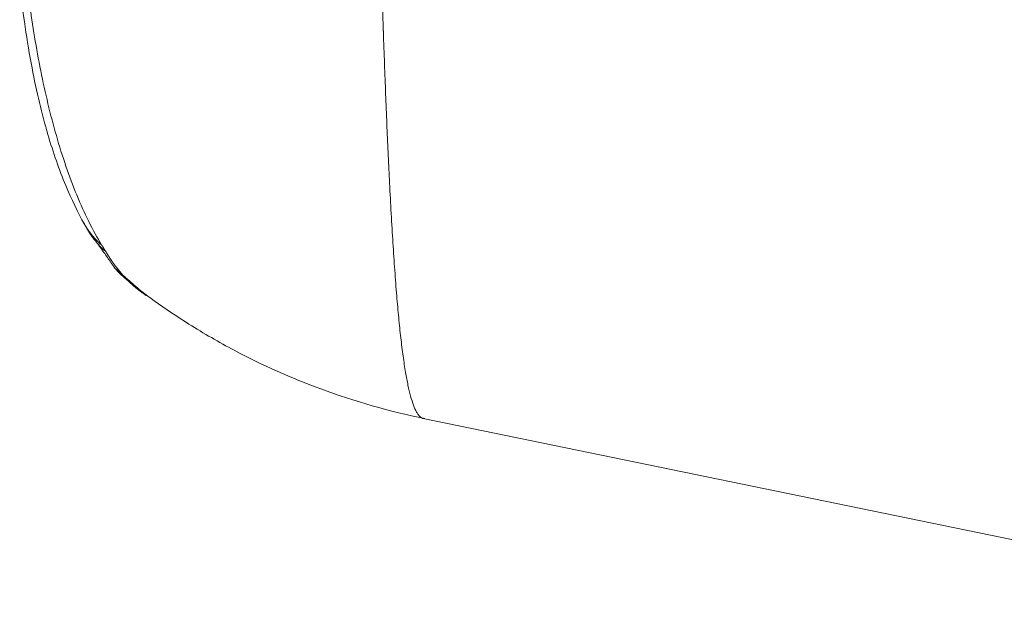
# Model space of a CAD drawing. Units: millimetres. Extents: x 0 to 594, y 0 to 420.
# Drawn here: x 352 to 364, y 112 to 120 of the extents above; entities that cross this region are included whole.
import ezdxf

# ---------------------------------------------------------------- set-up
doc = ezdxf.new("R2010")
doc.units = ezdxf.units.MM
doc.layers.add('1', color=7, linetype='Continuous', true_color=0xffffff)

msp = doc.modelspace()

# ---------------------------------------------------------------- linework, layer by layer
at = {"layer": '1', "color": 3, "linetype": 'Continuous', "lineweight": 18}
for p, q in [((352.6921, 117.0228), (352.7251, 116.9634)), ((356.8456, 114.6314), (368.0141, 112.3345))]:
    msp.add_line(p, q, dxfattribs=at)
at = {"layer": '1', "color": 7, "linetype": 'Continuous', "lineweight": 13}
for points, knots in [([(356.2961, 121.4339), (356.2962, 121.4293), (356.2965, 121.4199), (356.2968, 121.4059), (356.2972, 121.3919), (356.2976, 121.378), (356.2979, 121.364), (356.2983, 121.35), (356.2987, 121.3361), (356.299, 121.3222), (356.2994, 121.3082), (356.2998, 121.2943), (356.3002, 121.2804), (356.3005, 121.2665), (356.3009, 121.2526), (356.3013, 121.2387), (356.3016, 121.2248), (356.302, 121.2109), (356.3024, 121.1971), (356.3028, 121.1832), (356.3031, 121.1694), (356.3035, 121.1555), (356.3039, 121.1417), (356.3043, 121.1279), (356.3046, 121.1141), (356.305, 121.1003), (356.3054, 121.0865), (356.3058, 121.0727), (356.3061, 121.0589), (356.3065, 121.0451), (356.3069, 121.0314), (356.3073, 121.0176), (356.3076, 121.0039), (356.308, 120.9902), (356.3084, 120.9764), (356.3088, 120.9627), (356.3092, 120.949), (356.3095, 120.9353), (356.3099, 120.9216), (356.3103, 120.908), (356.3107, 120.8943), (356.3111, 120.8806), (356.3114, 120.867), (356.3118, 120.8533), (356.3122, 120.8397), (356.3126, 120.8261), (356.313, 120.8125), (356.3133, 120.7989), (356.3137, 120.7853), (356.3141, 120.7717), (356.3145, 120.7581), (356.3149, 120.7446), (356.3153, 120.731), (356.3157, 120.7175), (356.316, 120.7039), (356.3164, 120.6904), (356.3168, 120.6769), (356.3172, 120.6634), (356.3176, 120.6499), (356.318, 120.6364), (356.3184, 120.6229), (356.3188, 120.6094), (356.3191, 120.596), (356.3195, 120.5825), (356.3199, 120.5691), (356.3203, 120.5556), (356.3207, 120.5422), (356.3211, 120.5288), (356.3215, 120.5154), (356.3219, 120.502), (356.3223, 120.4886), (356.3227, 120.4753), (356.3231, 120.4619), (356.3234, 120.4486), (356.3238, 120.4352), (356.3242, 120.4219), (356.3246, 120.4086), (356.325, 120.3952), (356.3254, 120.3819), (356.3258, 120.3687), (356.3262, 120.3554), (356.3266, 120.3421), (356.327, 120.3288), (356.3274, 120.3156), (356.3278, 120.3024), (356.3282, 120.2891), (356.3286, 120.2759), (356.329, 120.2627), (356.3294, 120.2495), (356.3298, 120.2363), (356.3302, 120.2231), (356.3306, 120.21), (356.331, 120.1968), (356.3314, 120.1836), (356.3318, 120.1705), (356.3322, 120.1574), (356.3326, 120.1443), (356.333, 120.1312), (356.3334, 120.1181), (356.3338, 120.105), (356.3342, 120.0919), (356.3346, 120.0788), (356.335, 120.0658), (356.3354, 120.0527), (356.3358, 120.0397), (356.3362, 120.0267), (356.3367, 120.0137), (356.3371, 120.0007), (356.3375, 119.9877), (356.3379, 119.9747), (356.3383, 119.9617), (356.3387, 119.9488), (356.3391, 119.9358), (356.3395, 119.9229), (356.3399, 119.91), (356.3403, 119.8971), (356.3407, 119.8842), (356.3411, 119.8713), (356.3416, 119.8584), (356.342, 119.8455), (356.3424, 119.8327), (356.3428, 119.8198), (356.3432, 119.807), (356.3436, 119.7942), (356.344, 119.7813), (356.3445, 119.7685), (356.3449, 119.7558), (356.3453, 119.743), (356.3457, 119.7302), (356.3461, 119.7174), (356.3465, 119.7047), (356.3469, 119.692), (356.3474, 119.6792), (356.3478, 119.6665), (356.3482, 119.6538), (356.3486, 119.6411), (356.349, 119.6284), (356.3495, 119.6158), (356.3499, 119.6031), (356.3503, 119.5905), (356.3507, 119.5778), (356.3511, 119.5652), (356.3516, 119.5526), (356.352, 119.54), (356.3524, 119.5274), (356.3528, 119.5149), (356.3532, 119.5023), (356.3537, 119.4897), (356.3541, 119.4772), (356.3545, 119.4647), (356.3549, 119.4521), (356.3554, 119.4396), (356.3558, 119.4271), (356.3562, 119.4147), (356.3566, 119.4022), (356.3571, 119.3897), (356.3575, 119.3773), (356.3579, 119.3649), (356.3583, 119.3524), (356.3588, 119.34), (356.3592, 119.3276), (356.3596, 119.3152), (356.3644, 119.1775), (356.3736, 118.9178), (356.3878, 118.5467), (356.4025, 118.1872), (356.4178, 117.84), (356.4348, 117.4861), (356.4537, 117.1286), (356.4748, 116.772), (356.4975, 116.4358), (356.5211, 116.1312), (356.5457, 115.8567), (356.5715, 115.6107), (356.5996, 115.3866), (356.6289, 115.1944), (356.6594, 115.0321), (356.6913, 114.8976), (356.7263, 114.7866), (356.7587, 114.7151), (356.7875, 114.6714), (356.812, 114.6461), (356.8318, 114.6349), (356.8434, 114.6318), (356.8461, 114.6313)], [0, 0, 0, 0, 0.0011199, 0.0022398, 0.0033598, 0.0044799, 0.0056001, 0.0067204, 0.0078407, 0.0089611, 0.0100816, 0.0112021, 0.0123228, 0.0134435, 0.0145643, 0.0156852, 0.0168061, 0.0179272, 0.0190483, 0.0201695, 0.0212908, 0.0224121, 0.0235336, 0.0246551, 0.0257768, 0.0268985, 0.0280202, 0.0291421, 0.0302641, 0.0313861, 0.0325083, 0.0336305, 0.0347528, 0.0358752, 0.0369977, 0.0381202, 0.0392429, 0.0403656, 0.0414885, 0.0426114, 0.0437344, 0.0448575, 0.0459807, 0.047104, 0.0482274, 0.0493509, 0.0504745, 0.0515982, 0.0527219, 0.0538458, 0.0549697, 0.0560938, 0.0572179, 0.0583422, 0.0594665, 0.0605909, 0.0617155, 0.0628401, 0.0639648, 0.0650896, 0.0662146, 0.0673396, 0.0684647, 0.06959, 0.0707153, 0.0718407, 0.0729662, 0.0740919, 0.0752176, 0.0763434, 0.0774694, 0.0785954, 0.0797216, 0.0808478, 0.0819742, 0.0831007, 0.0842272, 0.0853539, 0.0864807, 0.0876076, 0.0887346, 0.0898617, 0.0909889, 0.0921163, 0.0932437, 0.0943712, 0.0954989, 0.0966267, 0.0977545, 0.0988825, 0.1000106, 0.1011388, 0.1022672, 0.1033956, 0.1045242, 0.1056528, 0.1067816, 0.1079105, 0.1090395, 0.1101686, 0.1112979, 0.1124272, 0.1135567, 0.1146863, 0.115816, 0.1169459, 0.1180758, 0.1192059, 0.1203361, 0.1214664, 0.1225968, 0.1237274, 0.124858, 0.1259888, 0.1271197, 0.1282508, 0.1293819, 0.1305132, 0.1316446, 0.1327761, 0.1339078, 0.1350396, 0.1361715, 0.1373035, 0.1384357, 0.1395679, 0.1407004, 0.1418329, 0.1429656, 0.1440983, 0.1452313, 0.1463643, 0.1474975, 0.1486308, 0.1497642, 0.1508978, 0.1520315, 0.1531654, 0.1542993, 0.1554334, 0.1565676, 0.157702, 0.1588365, 0.1599711, 0.1611059, 0.1622408, 0.1633758, 0.164511, 0.1656463, 0.1667818, 0.1679173, 0.1690531, 0.1701889, 0.1713249, 0.172461, 0.1735973, 0.1747337, 0.1758703, 0.177007, 0.1781438, 0.1792808, 0.1804179, 0.1815551, 0.2172595, 0.2532876, 0.2896514, 0.3263628, 0.3634329, 0.4075595, 0.4525309, 0.4983633, 0.5450719, 0.5885376, 0.6331781, 0.6790028, 0.7260203, 0.7686888, 0.8129603, 0.8588396, 0.9063306, 0.9335593, 0.961867, 0.9912544, 1, 1, 1, 1]), ([(352.0298, 119.7128), (352.0484, 119.5728), (352.0691, 119.4332), (352.1148, 119.1559), (352.1398, 119.0182), (352.1943, 118.7459), (352.2238, 118.6113), (352.2874, 118.3464), (352.3216, 118.2162), (352.3947, 117.9614), (352.4337, 117.8368), (352.5166, 117.595), (352.5605, 117.4776), (352.6533, 117.2518), (352.7023, 117.1433), (352.8052, 116.9367), (352.8593, 116.8387), (352.9158, 116.7468)], [0, 0, 0, 0, 0.125, 0.125, 0.25, 0.25, 0.375, 0.375, 0.5, 0.5, 0.625, 0.625, 0.75, 0.75, 0.875, 0.875, 1, 1, 1, 1]), ([(352.9158, 116.7468), (352.9164, 116.7457), (352.9177, 116.7437), (352.9196, 116.7406), (352.9215, 116.7375), (352.9233, 116.7345), (352.9252, 116.7314), (352.9271, 116.7284), (352.9289, 116.7254), (352.9308, 116.7224), (352.9326, 116.7194), (352.9344, 116.7164), (352.9362, 116.7134), (352.9381, 116.7105), (352.9399, 116.7075), (352.9417, 116.7046), (352.9435, 116.7017), (352.9452, 116.6987), (352.947, 116.6959), (352.9488, 116.693), (352.9505, 116.6901), (352.9523, 116.6872), (352.954, 116.6844), (352.9558, 116.6815), (352.9575, 116.6787), (352.9592, 116.6759), (352.9609, 116.6731), (352.962, 116.6712), (352.9626, 116.6703)], [0, 0, 0, 0, 0.0378851, 0.0758143, 0.1137878, 0.151806, 0.189869, 0.2279771, 0.2661306, 0.3043297, 0.3425747, 0.3808659, 0.4192034, 0.4575875, 0.4960186, 0.5344967, 0.5730222, 0.6115954, 0.6502164, 0.6888856, 0.7276031, 0.7663692, 0.8051841, 0.8440481, 0.8829615, 0.9219245, 0.9609372, 1, 1, 1, 1]), ([(352.9626, 116.6703), (352.9636, 116.6688), (352.9654, 116.6657), (352.9683, 116.6611), (352.9711, 116.6565), (352.9739, 116.6519), (352.9768, 116.6473), (352.9796, 116.6428), (352.9825, 116.6383), (352.9853, 116.6337), (352.9882, 116.6292), (352.9911, 116.6248), (352.9939, 116.6203), (352.9968, 116.6159), (352.9996, 116.6114), (353.0025, 116.607), (353.0054, 116.6026), (353.0083, 116.5982), (353.0111, 116.5939), (353.014, 116.5895), (353.0169, 116.5852), (353.0198, 116.5809), (353.0227, 116.5766), (353.0256, 116.5723), (353.0285, 116.568), (353.0314, 116.5638), (353.0343, 116.5596), (353.0372, 116.5554), (353.0401, 116.5512), (353.043, 116.547), (353.0459, 116.5428), (353.0488, 116.5387), (353.0518, 116.5346), (353.0547, 116.5305), (353.0576, 116.5264), (353.0605, 116.5223), (353.0635, 116.5182), (353.0664, 116.5142), (353.0693, 116.5102), (353.0723, 116.5062), (353.0752, 116.5022), (353.0781, 116.4982), (353.0811, 116.4942), (353.084, 116.4903), (353.087, 116.4864), (353.0899, 116.4825), (353.0929, 116.4786), (353.097, 116.4732), (353.1022, 116.4665), (353.1086, 116.4583), (353.115, 116.4502), (353.1214, 116.4421), (353.1278, 116.4341), (353.1343, 116.4262), (353.1408, 116.4183), (353.1474, 116.4104), (353.154, 116.4027), (353.1606, 116.395), (353.1672, 116.3873), (353.1739, 116.3797), (353.1806, 116.3722), (353.1873, 116.3647), (353.1941, 116.3573), (353.2009, 116.3499), (353.2077, 116.3426), (353.2145, 116.3354), (353.2214, 116.3283), (353.2283, 116.3212), (353.233, 116.3165), (353.2353, 116.3142)], [0, 0, 0, 0, 0.0108756, 0.0217516, 0.032628, 0.0435046, 0.0543816, 0.0652589, 0.0761365, 0.0870144, 0.0978926, 0.1087709, 0.1196491, 0.130527, 0.1414048, 0.1522822, 0.1631594, 0.1740363, 0.1849127, 0.1957888, 0.2066644, 0.2175395, 0.2284141, 0.2392881, 0.2501615, 0.2610343, 0.2719064, 0.2827778, 0.2936484, 0.3045183, 0.3153873, 0.3262554, 0.3371226, 0.3479889, 0.3588541, 0.3697184, 0.3805816, 0.3914437, 0.4023046, 0.4131643, 0.4240229, 0.4348801, 0.4457361, 0.4565907, 0.467444, 0.4782958, 0.4891461, 0.499995, 0.523211, 0.5464857, 0.5698189, 0.5932104, 0.61666, 0.6401676, 0.6637348, 0.6873618, 0.7110488, 0.7347957, 0.7586027, 0.78247, 0.8063975, 0.8303854, 0.8544338, 0.8785428, 0.9027125, 0.9269429, 0.9512343, 0.9755866, 1, 1, 1, 1])]:
    msp.add_open_spline(points, degree=3, knots=knots, dxfattribs=at)
at = {"layer": '1', "color": 3, "linetype": 'Continuous', "lineweight": 18}
for points, knots in [([(351.9095, 119.9608), (351.9484, 119.5879), (352.0437, 118.926), (352.2386, 118.1124), (352.4553, 117.4899), (352.6195, 117.1517), (352.7022, 117.005)], [0, 0, 0, 0, 0.2944386, 0.5595265, 0.7941352, 1, 1, 1, 1]), ([(352.9156, 116.7466), (352.9145, 116.7475), (352.9122, 116.7495), (352.9089, 116.7525), (352.9055, 116.7555), (352.9022, 116.7585), (352.8989, 116.7615), (352.8956, 116.7645), (352.8923, 116.7676), (352.889, 116.7706), (352.8858, 116.7737), (352.8825, 116.7768), (352.8793, 116.7798), (352.8761, 116.783), (352.8729, 116.7861), (352.8697, 116.7892), (352.8665, 116.7924), (352.8633, 116.7955), (352.8602, 116.7987), (352.857, 116.8019), (352.8539, 116.8051), (352.8508, 116.8083), (352.8477, 116.8115), (352.8447, 116.8147), (352.8416, 116.818), (352.8386, 116.8212), (352.8355, 116.8245), (352.8325, 116.8278), (352.8295, 116.8311), (352.8265, 116.8344), (352.8235, 116.8377), (352.8206, 116.8411), (352.8176, 116.8444), (352.8147, 116.8478), (352.8118, 116.8511), (352.8089, 116.8545), (352.806, 116.8579), (352.8031, 116.8613), (352.8003, 116.8647), (352.7974, 116.8682), (352.7946, 116.8716), (352.7918, 116.8751), (352.789, 116.8785), (352.7862, 116.882), (352.7835, 116.8855), (352.7807, 116.889), (352.778, 116.8925), (352.7753, 116.896), (352.7726, 116.8996), (352.7699, 116.9031), (352.7672, 116.9067), (352.7646, 116.9102), (352.7619, 116.9138), (352.7593, 116.9174), (352.7567, 116.921), (352.7541, 116.9246), (352.7516, 116.9282), (352.749, 116.9319), (352.7465, 116.9355), (352.7439, 116.9392), (352.7414, 116.9428), (352.7389, 116.9465), (352.7364, 116.9502), (352.734, 116.9539), (352.7315, 116.9576), (352.7291, 116.9613), (352.7267, 116.965), (352.7243, 116.9688), (352.7219, 116.9725), (352.7196, 116.9763), (352.7172, 116.98), (352.7149, 116.9838), (352.7126, 116.9876), (352.7103, 116.9914), (352.708, 116.9952), (352.7057, 116.999), (352.7038, 117.0022), (352.7027, 117.0041), (352.7024, 117.0048)], [0, 0, 0, 0, 0.0132453, 0.0264906, 0.0397359, 0.0529812, 0.0662265, 0.0794719, 0.0927172, 0.1059625, 0.1192079, 0.1324533, 0.1456986, 0.158944, 0.1721894, 0.1854348, 0.1986802, 0.2119256, 0.225171, 0.2384164, 0.2516618, 0.2649073, 0.2781527, 0.2913982, 0.3046437, 0.3178891, 0.3311346, 0.3443801, 0.3576256, 0.3708711, 0.3841166, 0.3973621, 0.4106076, 0.4238532, 0.4370987, 0.4503443, 0.4635898, 0.4768354, 0.490081, 0.5033266, 0.5165721, 0.5298177, 0.5430634, 0.556309, 0.5695546, 0.5828002, 0.5960459, 0.6092915, 0.6225372, 0.6357828, 0.6490285, 0.6622742, 0.6755199, 0.6887656, 0.7020113, 0.715257, 0.7285027, 0.7417484, 0.7549941, 0.7682399, 0.7814856, 0.7947314, 0.8079772, 0.8212229, 0.8344687, 0.8477145, 0.8609603, 0.8742061, 0.8874519, 0.9006978, 0.9139436, 0.9271894, 0.9404353, 0.9536811, 0.966927, 0.9801729, 0.9934188, 1, 1, 1, 1]), ([(353.2353, 116.3142), (353.234, 116.3151), (353.2315, 116.3171), (353.2278, 116.3201), (353.224, 116.323), (353.2203, 116.326), (353.2165, 116.3291), (353.2128, 116.3321), (353.2091, 116.3352), (353.2054, 116.3382), (353.2017, 116.3413), (353.1981, 116.3444), (353.1944, 116.3476), (353.1907, 116.3507), (353.1871, 116.3539), (353.1834, 116.3571), (353.1798, 116.3603), (353.1762, 116.3635), (353.1726, 116.3667), (353.169, 116.37), (353.1654, 116.3732), (353.1618, 116.3765), (353.1583, 116.3798), (353.1547, 116.3832), (353.1512, 116.3865), (353.1477, 116.3899), (353.1441, 116.3933), (353.1406, 116.3966), (353.1371, 116.4001), (353.1337, 116.4035), (353.1302, 116.4069), (353.1267, 116.4104), (353.1233, 116.4139), (353.1199, 116.4174), (353.1164, 116.4209), (353.113, 116.4245), (353.1096, 116.428), (353.1062, 116.4316), (353.1029, 116.4352), (353.0995, 116.4388), (353.0962, 116.4424), (353.0928, 116.4461), (353.0895, 116.4497), (353.0862, 116.4534), (353.0829, 116.4571), (353.0797, 116.4608), (353.0764, 116.4645), (353.0742, 116.4671), (353.073, 116.4684), (353.073, 116.4685)], [0, 0, 0, 0, 0.0212831, 0.0425875, 0.063913, 0.0852595, 0.1066269, 0.128015, 0.1494237, 0.1708528, 0.1923022, 0.2137717, 0.2352612, 0.2567706, 0.2782997, 0.2998483, 0.3214164, 0.3430037, 0.3646101, 0.3862354, 0.4078796, 0.4295423, 0.4512236, 0.4729232, 0.494641, 0.5163769, 0.5381305, 0.5599019, 0.5816908, 0.6034971, 0.6253207, 0.6471613, 0.6690187, 0.6908929, 0.7127837, 0.7346909, 0.7566143, 0.7785538, 0.8005092, 0.8224803, 0.844467, 0.866469, 0.8884863, 0.9105186, 0.9325658, 0.9546277, 0.9767042, 0.9987949, 1, 1, 1, 1]), ([(353.2353, 116.3142), (353.2366, 116.3129), (353.2392, 116.3103), (353.2432, 116.3064), (353.2471, 116.3026), (353.251, 116.2988), (353.255, 116.295), (353.2589, 116.2913), (353.2628, 116.2876), (353.2667, 116.284), (353.2706, 116.2803), (353.2745, 116.2767), (353.2784, 116.2732), (353.2823, 116.2697), (353.2862, 116.2662), (353.2901, 116.2627), (353.2939, 116.2593), (353.2978, 116.2558), (353.3017, 116.2525), (353.3055, 116.2491), (353.3093, 116.2458), (353.3132, 116.2425), (353.317, 116.2393), (353.3208, 116.2361), (353.3246, 116.2329), (353.3284, 116.2297), (353.3322, 116.2266), (353.336, 116.2235), (353.3397, 116.2204), (353.3435, 116.2173), (353.3472, 116.2143), (353.351, 116.2113), (353.3547, 116.2084), (353.3584, 116.2054), (353.3621, 116.2025), (353.3658, 116.1996), (353.3695, 116.1968), (353.3732, 116.194), (353.3769, 116.1912), (353.3805, 116.1884), (353.3842, 116.1857), (353.4002, 116.1737), (353.4243, 116.1564), (353.4477, 116.1407), (353.4571, 116.1345)], [0, 0, 0, 0, 0.0192289, 0.0383757, 0.05744, 0.0764218, 0.095321, 0.1141373, 0.1328707, 0.151521, 0.1700881, 0.1885718, 0.206972, 0.2252885, 0.2435212, 0.2616699, 0.2797347, 0.2977151, 0.3156113, 0.333423, 0.35115, 0.3687923, 0.3863497, 0.403822, 0.4212092, 0.4385112, 0.4557276, 0.4728586, 0.4899038, 0.5068632, 0.5237367, 0.5405241, 0.5572252, 0.5738401, 0.5903685, 0.6068103, 0.6231653, 0.6394336, 0.6556148, 0.671709, 0.687716, 0.7036357, 0.8823455, 1, 1, 1, 1]), ([(353.2563, 116.2938), (353.2565, 116.2936), (353.3477, 116.2194), (353.5956, 116.0378), (354.0125, 115.7559), (354.6848, 115.3677), (355.6468, 114.9404), (356.4329, 114.7166), (356.8637, 114.6301)], [0, 0, 0, 0, 0.0002032, 0.0919501, 0.2178251, 0.3758157, 0.6643041, 1, 1, 1, 1])]:
    msp.add_open_spline(points, degree=3, knots=knots, dxfattribs=at)
msp.add_rational_spline([(352.9626, 116.6703), (352.8178, 116.7965), (352.7252, 116.963)], [1, 0.960743770778, 0.947734011212], degree=2, dxfattribs=at)
for points, degree in [([(352.729, 116.9562), (353.0814, 116.4592)], 1), ([(353.0665, 116.4751), (353.4576, 116.1342)], 1), ([(356.8461, 114.6313), (356.8519, 114.6301), (356.8577, 114.6297), (356.8636, 114.6301)], 3)]:
    msp.add_open_spline(points, degree=degree, dxfattribs=at)

doc.saveas('drawing.dxf')
